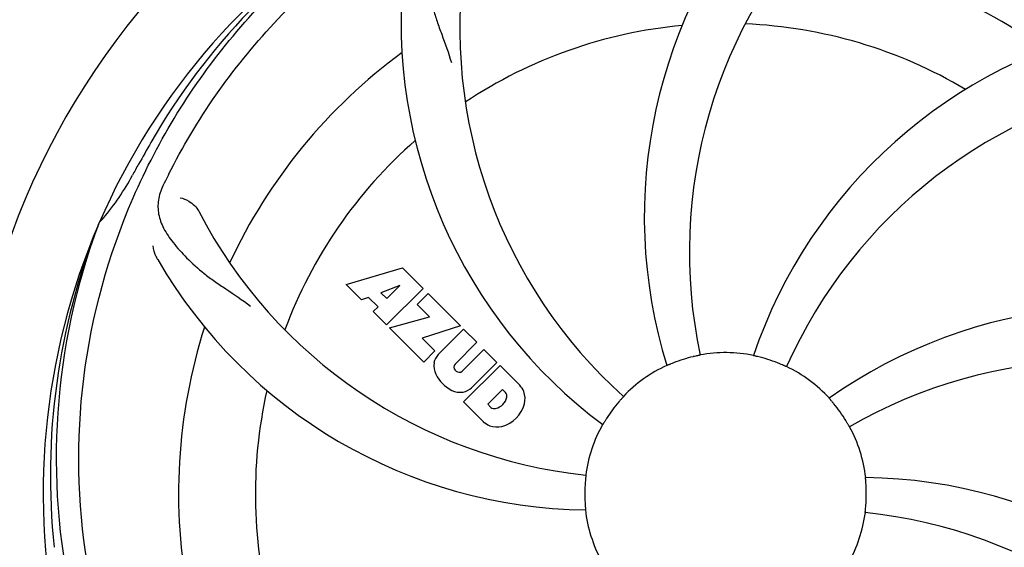
# Model space of a CAD drawing. Units: millimetres. Extents: x 17402 to 24133, y 2616 to 7481.
# Drawn here: x 19969 to 20106, y 4201 to 4275 of the extents above; entities that cross this region are included whole.
import ezdxf

# ---------------------------------------------------------------- set-up
doc = ezdxf.new("R2010")
doc.units = ezdxf.units.MM
doc.layers.add('COTAS', color=7, linetype='Continuous')
doc.styles.add('ARIAL', font='arial.ttf')
doc.dimstyles.new('Diseño_PlanosFabricacion', dxfattribs={"dimtxt": 40, "dimasz": 45, "dimexe": 10, "dimexo": 10, "dimgap": 10, "dimtad": 1, "dimtih": 1, "dimtoh": 1, "dimdec": 0, "dimzin": 1, "dimdsep": 46, "dimtxsty": 'ARIAL', "dimcen": 15, "dimadec": 0, "dimazin": 0, "dimtp": 0.05, "dimtm": 0.05, "dimtfac": 1, "dimtdec": 0, "dimtofl": 0, "dimtmove": 0, "dimatfit": 3, "dimfxl": 0, "dimtolj": 1, "dimarcsym": 0})

# ---------------------------------------------------------------- blocks, each defined once
blk = doc.blocks.new('*D5')
at = {"layer": 'COTAS', "color": 0, "lineweight": -2}
for p, q in [((21652.58, 4364.29), (21652.58, 3894.49)), ((18437.58, 4092.79), (18437.58, 3894.49)), ((18482.58, 3904.49), (21607.58, 3904.49))]:
    blk.add_line(p, q, dxfattribs=at)
at = {"layer": 'COTAS', "color": 0}
for points in [[(18482.58, 3911.99), (18482.58, 3896.99), (18437.58, 3904.49)], [(21607.58, 3911.99), (21607.58, 3896.99), (21652.58, 3904.49)]]:
    blk.add_solid(points, dxfattribs=at)
at = {"layer": 'Defpoints', "color": 0}
for p in [(21652.58, 4374.29), (18437.58, 4102.79), (21652.58, 3904.49)]:
    blk.add_point(p, dxfattribs=at)
at = {"layer": 'COTAS', "color": 0, "insert": (19878.08, 3934.93), "char_height": 40, "attachment_point": 5, "style": 'ARIAL'}
blk.add_mtext('\\A1;3215 mm', dxfattribs=at)

msp = doc.modelspace()

# ---------------------------------------------------------------- linework, layer by layer
for p, q in [((19980.07, 4246.26), (19980.15, 4246.48)), ((20014.65, 4237.87), (20022.48, 4240.23)), ((20022.48, 4240.23), (20025.36, 4237.34)), ((20016.76, 4235.76), (20014.65, 4237.87)), ((20022.11, 4237.73), (20019.48, 4236.73)), ((20019.48, 4236.73), (20020.29, 4235.92)), ((20025.36, 4237.34), (20020.27, 4232.25)), ((20020.29, 4235.92), (20022.11, 4237.73)), ((20017.77, 4236.07), (20016.76, 4235.76)), ((20019.08, 4234.76), (20017.77, 4236.07)), ((20024.55, 4235.12), (20026.07, 4236.63)), ((20026.07, 4236.63), (20030.61, 4232.1)), ((20018.42, 4234.1), (20019.08, 4234.76)), ((20020.27, 4232.25), (20018.42, 4234.1)), ((20026.28, 4233.39), (20024.55, 4235.12)), ((20020.69, 4231.83), (20026.28, 4233.39)), ((20025.47, 4227.05), (20020.69, 4231.83)), ((20030.61, 4232.1), (20025.22, 4230.42)), ((20027.48, 4228.12), (20031.03, 4231.67)), ((20031.03, 4231.67), (20032.88, 4229.83)), ((20025.22, 4230.42), (20027.03, 4228.61)), ((20027.03, 4228.61), (20025.47, 4227.05)), ((20032.88, 4229.83), (20029.83, 4226.78)), ((20030.81, 4225.79), (20033.86, 4228.84)), ((20033.86, 4228.84), (20035.68, 4227.02)), ((20029.85, 4225.95), (20029.98, 4225.81)), ((20031.02, 4221.5), (20036.11, 4226.59)), ((20035.68, 4227.02), (20032.14, 4223.47)), ((20036.11, 4226.59), (20038.87, 4223.83)), ((20036.45, 4223.24), (20034.39, 4221.18)), ((20036.89, 4222.8), (20036.45, 4223.24)), ((20033.78, 4218.74), (20031.02, 4221.5)), ((20034.39, 4221.18), (20034.83, 4220.74))]:
    msp.add_line(p, q)
for centre, radius, start, end in [((20067.58, 4208.69), 106, 90.3322, 269.6678), ((20067.58, 4208.69), 106, 270.3322, 89.6678), ((20126.24, 4247.36), 70, 138.0568, 197.2752), ((20067.58, 4208.69), 95.24, 120.766, 156.6079), ((20069.38, 4210.56), 94.59, 122.28, 150.0931), ((20131.53, 4242.41), 69, 135.4683, 192.0184), ((20099.5, 4273.55), 69, 171.4682, 228.0184), ((20067.58, 4208.69), 76.34, 54.2607, 83.0406), ((20092.3, 4274.45), 70, 174.0566, 233.2752), ((20067.58, 4208.69), 65.62, 95.3057, 123.6102), ((20067.58, 4208.69), 65.62, 59.3057, 87.6102), ((20137.77, 4205.5), 70, 102.0566, 161.2752), ((20067.58, 4208.69), 76.34, 126.2607, 155.0406), ((20139.14, 4198.38), 69, 99.4682, 156.0184), ((20291.82, 4082.82), 351.09, 150.1224, 150.6945), ((20067.58, 4208.69), 65.62, 131.3057, 159.6102), ((20067.58, 4208.69), 93.95, 150.6963, 151.7582), ((19954.38, 4269.49), 34.55, 319.7531, 331.7572), ((20128.55, 4183.68), 155.17, 153.862, 154.0194), ((20126.6, 4184.65), 152.99, 153.3735, 153.8646), ((20055.28, 4279.93), 69, 207.4682, 264.0184), ((19955.21, 4268.82), 33.48, 318.1995, 319.7196), ((20067.58, 4208.69), 95.24, 156.766, 192.6081), ((20067.94, 4211.26), 94.59, 158.28, 186.0931), ((20048.93, 4276.42), 70, 210.0575, 269.2752), ((20122.49, 4164.86), 70, 66.0568, 125.2752), ((20067.58, 4208.69), 76.34, 162.2607, 191.0406), ((20029.34, 4226.45), 2.5, 137.9889, 168.5333), ((20067.58, 4208.69), 19.65, 103.2896, 111.7124), ((20067.58, 4208.69), 19.69, 78.5901, 100.3664), ((20067.58, 4208.69), 19.65, 67.2896, 75.7124), ((20119.41, 4158.29), 69, 63.4682, 120.0184), ((20029.88, 4226.58), 3.01, 172.9278, 203.9507), ((20030.27, 4226.37), 0.602, 137.5648, 225), ((20030.41, 4226.24), 0.602, 225, 312.4352), ((20067.58, 4208.69), 19.69, 114.5901, 136.3664), ((20067.58, 4208.69), 19.69, 42.5901, 64.3664), ((20032.14, 4228.13), 5.73, 208.9515, 241.0485), ((20067.58, 4208.69), 65.62, 167.3057, 195.6102), ((20030.59, 4225.86), 3.01, 246.0477, 277.0726), ((20030.46, 4225.33), 2.5, 281.4667, 312.0111), ((20035.96, 4221.38), 3.81, 24.2948, 40.2128), ((20035.11, 4222.52), 1.96, 281.1957, 350.147), ((20036.28, 4222.32), 0.778, 350.147, 38.0547), ((20036.33, 4221.92), 3.27, 348.0248, 18.305), ((20035.31, 4221.35), 0.778, 231.9453, 283.2407), ((20035.22, 4222.39), 4.46, 285.0002, 344.9998), ((20067.58, 4208.69), 19.65, 139.2896, 147.7124), ((20067.58, 4208.69), 19.65, 31.2896, 39.7124), ((20036.16, 4221.52), 3.66, 229.3209, 245.8629), ((20035.69, 4221.28), 3.27, 251.695, 281.9752), ((20067.58, 4208.69), 19.69, 150.5901, 172.3664), ((20067.58, 4208.69), 19.69, 6.5901, 28.3664), ((20086.24, 4140.95), 70, 30.0577, 89.2752), ((20067.58, 4208.69), 19.65, 175.2896, 183.7124), ((20067.58, 4208.69), 19.65, 355.2896, 3.7124), ((20067.58, 4208.69), 19.69, 186.5901, 208.3664), ((20067.58, 4208.69), 19.69, 330.5901, 352.3664), ((20079.89, 4137.45), 69, 27.4683, 84.0184)]:
    msp.add_arc(centre, radius, start, end)
for points, knots in [([(19989.83, 4253.22), (19993.69, 4260.89), (20003.75, 4275.32), (20024.45, 4291.86), (20049.32, 4302.04), (20067.32, 4303.88), (20076.27, 4303.53)], [0, 0, 0, 0, 0.244703, 0.492965, 0.744714, 1, 1, 1, 1]), ([(20085.91, 4296.39), (20094.4, 4295.1), (20111.23, 4289.99), (20133.36, 4275.41), (20150.73, 4254.91), (20158.04, 4238.36), (20160.47, 4229.73)], [0, 0, 0, 0, 0.244703, 0.492965, 0.744714, 1, 1, 1, 1]), ([(19978.51, 4199.01), (19977.11, 4207.49), (19976.78, 4225.08), (19983.8, 4250.62), (19997.93, 4273.48), (20011.41, 4285.54), (20018.87, 4290.52)], [0, 0, 0, 0, 0.244703, 0.492965, 0.744714, 1, 1, 1, 1]), ([(20029.32, 4289.6), (20028.7, 4289.28), (20027.58, 4288.49), (20026.4, 4286.77), (20025.82, 4284.67), (20025.76, 4282.22), (20026.07, 4279.39), (20026.62, 4276.8), (20027.31, 4274.57), (20028.23, 4272.1), (20028.93, 4270.19), (20029.32, 4268.85)], [0, 0, 0, 0, 0.092726, 0.179136, 0.271447, 0.378126, 0.503857, 0.649623, 0.72972, 0.8147, 1, 1, 1, 1]), ([(19989.06, 4251.66), (19988.76, 4251.03), (19988.31, 4249.73), (19988.36, 4247.65), (19989.13, 4245.62), (19990.52, 4243.59), (19992.44, 4241.49), (19994.4, 4239.71), (19996.27, 4238.32), (19998.47, 4236.86), (20000.16, 4235.73), (20001.26, 4234.88)], [0, 0, 0, 0, 0.092746, 0.179175, 0.271496, 0.378176, 0.503905, 0.649663, 0.729754, 0.814724, 1, 1, 1, 1]), ([(19991.46, 4249.98), (19991.88, 4249.92), (19992.91, 4249.48), (19993.75, 4248.69), (19994.05, 4248.1)], [0, 0, 0, 0, 0.388597, 1, 1, 1, 1]), ([(20001.21, 4148.5), (19995.1, 4154.54), (19984.49, 4168.57), (19975.15, 4193.37), (19973.15, 4220.17), (19976.97, 4237.85), (19980.07, 4246.26)], [0, 0, 0, 0, 0.244703, 0.492965, 0.744714, 1, 1, 1, 1]), ([(19988.34, 4241.37), (19988.25, 4241.53), (19987.94, 4242.13), (19987.75, 4242.8), (19987.71, 4243.3)], [0, 0, 0, 0, 0.271928, 1, 1, 1, 1]), ([(20064.04, 4228.04), (20064.05, 4228.03), (20064, 4228.03), (20063.97, 4228.01), (20063.87, 4228), (20063.75, 4227.97), (20063.6, 4227.94), (20063.37, 4227.89), (20063.19, 4227.85), (20063.07, 4227.82)], [0, 0, 0, 0, 0.01912, 0.07512, 0.166634, 0.29019, 0.441474, 0.614873, 1, 1, 1, 1]), ([(20072.43, 4227.73), (20072.31, 4227.77), (20072.13, 4227.81), (20071.9, 4227.86), (20071.76, 4227.9), (20071.64, 4227.93), (20071.55, 4227.94), (20071.51, 4227.96), (20071.47, 4227.97), (20071.47, 4227.97)], [0, 0, 0, 0, 0.384577, 0.558797, 0.710453, 0.834289, 0.925434, 0.981123, 1, 1, 1, 1]), ([(20060.31, 4226.95), (20060.19, 4226.9), (20060.02, 4226.83), (20059.81, 4226.74), (20059.67, 4226.68), (20059.56, 4226.64), (20059.47, 4226.6), (20059.43, 4226.59), (20059.4, 4226.57), (20059.4, 4226.57)], [0, 0, 0, 0, 0.384578, 0.558798, 0.710455, 0.834291, 0.925436, 0.981124, 1, 1, 1, 1]), ([(20076.09, 4226.42), (20076.09, 4226.42), (20076.06, 4226.44), (20076.02, 4226.45), (20075.93, 4226.49), (20075.82, 4226.54), (20075.68, 4226.6), (20075.46, 4226.7), (20075.29, 4226.77), (20075.17, 4226.82)], [0, 0, 0, 0, 0.01912, 0.07512, 0.166634, 0.29019, 0.441474, 0.614873, 1, 1, 1, 1]), ([(20053.35, 4222.26), (20053.35, 4222.26), (20053.32, 4222.23), (20053.3, 4222.2), (20053.23, 4222.13), (20053.15, 4222.04), (20053.05, 4221.92), (20052.89, 4221.75), (20052.77, 4221.6), (20052.69, 4221.51)], [0, 0, 0, 0, 0.01912, 0.07512, 0.166634, 0.29019, 0.441474, 0.614873, 1, 1, 1, 1]), ([(20082.7, 4221.25), (20082.62, 4221.34), (20082.5, 4221.48), (20082.35, 4221.66), (20082.25, 4221.78), (20082.18, 4221.87), (20082.11, 4221.94), (20082.09, 4221.97), (20082.06, 4222), (20082.06, 4222)], [0, 0, 0, 0, 0.384578, 0.558798, 0.710456, 0.834292, 0.925436, 0.981124, 1, 1, 1, 1]), ([(20050.97, 4219.19), (20050.9, 4219.08), (20050.8, 4218.92), (20050.68, 4218.72), (20050.6, 4218.59), (20050.54, 4218.5), (20050.49, 4218.41), (20050.46, 4218.38), (20050.45, 4218.34), (20050.45, 4218.35)], [0, 0, 0, 0, 0.384577, 0.558796, 0.710453, 0.834288, 0.925434, 0.981123, 1, 1, 1, 1]), ([(20084.89, 4218.03), (20084.89, 4218.03), (20084.88, 4218.07), (20084.85, 4218.1), (20084.8, 4218.19), (20084.74, 4218.29), (20084.66, 4218.42), (20084.54, 4218.62), (20084.45, 4218.79), (20084.38, 4218.9)], [0, 0, 0, 0, 0.01912, 0.07512, 0.166634, 0.29019, 0.441474, 0.614873, 1, 1, 1, 1]), ([(20048.09, 4211.3), (20048.09, 4211.3), (20048.08, 4211.26), (20048.09, 4211.22), (20048.07, 4211.12), (20048.06, 4211), (20048.05, 4210.85), (20048.02, 4210.62), (20048.01, 4210.43), (20048, 4210.3)], [0, 0, 0, 0, 0.01912, 0.07512, 0.166634, 0.29019, 0.441474, 0.614873, 1, 1, 1, 1]), ([(20087.2, 4209.96), (20087.19, 4210.09), (20087.17, 4210.27), (20087.16, 4210.5), (20087.14, 4210.65), (20087.14, 4210.77), (20087.12, 4210.87), (20087.13, 4210.91), (20087.12, 4210.95), (20087.13, 4210.95)], [0, 0, 0, 0, 0.384528, 0.558707, 0.710368, 0.834226, 0.925388, 0.981107, 1, 1, 1, 1]), ([(20047.97, 4207.42), (20047.98, 4207.29), (20047.99, 4207.1), (20048.01, 4206.87), (20048.02, 4206.72), (20048.03, 4206.6), (20048.04, 4206.51), (20048.04, 4206.47), (20048.05, 4206.43), (20048.04, 4206.43)], [0, 0, 0, 0, 0.384532, 0.558715, 0.710378, 0.834237, 0.925396, 0.98111, 1, 1, 1, 1]), ([(20087.08, 4206.07), (20087.07, 4206.07), (20087.09, 4206.11), (20087.08, 4206.16), (20087.1, 4206.25), (20087.11, 4206.37), (20087.12, 4206.52), (20087.14, 4206.76), (20087.16, 4206.95), (20087.17, 4207.07)], [0, 0, 0, 0, 0.01912, 0.07512, 0.166634, 0.29019, 0.441474, 0.614873, 1, 1, 1, 1])]:
    msp.add_open_spline(points, degree=3, knots=knots)

# ---------------------------------------------------------------- dimensions: what is measured, and where the dimension line sits
at = {"layer": 'COTAS'}
dim = msp.add_linear_dim(base=(21652.58, 3904.49), p1=(18437.58, 4102.79), p2=(21652.58, 4374.29), dimstyle='Diseño_PlanosFabricacion', override={"dimpost": ' mm'}, dxfattribs=at)
dim.commit()
dim.dimension.update_dxf_attribs({"geometry": '*D5', "text_midpoint": (19878.08, 3904.49), "dimtype": 160})

doc.saveas('drawing.dxf')
